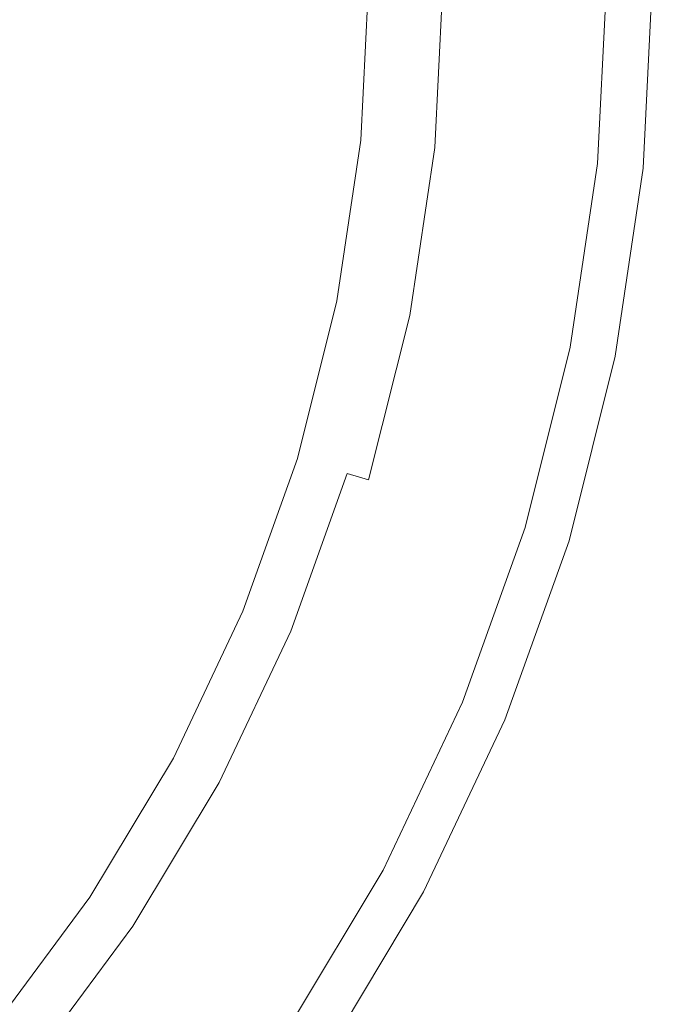
# Model space of a CAD drawing. Extents: x -1498 to 2, y -955 to 0.
# Drawn here: x -1111 to -1099, y -367 to -349 of the extents above; entities that cross this region are included whole.
import ezdxf

# ---------------------------------------------------------------- set-up
doc = ezdxf.new("R2010")
doc.units = 0
doc.header["$LTSCALE"] = 500
doc.header["$MEASUREMENT"] = 0
doc.layers.add('RIMA_CERAMIKA', color=7, linetype='Continuous')
doc.layers.add('RIMA_CHROM', color=7, linetype='Continuous')

msp = doc.modelspace()

# ---------------------------------------------------------------- linework, layer by layer
at = {"layer": 'RIMA_CERAMIKA', "lineweight": 0, "invisible_edges": 15}
for points in [[(-1098.251, -352.452, 16.071), (-1089.466, -338.46, 16.071), (-1107.129, -331.295, 16.268), (-1115.518, -344.555, 16.268)], [(-1123.581, -357.55, 16.268), (-1106.763, -366.079, 16.071), (-1098.251, -352.452, 16.071), (-1115.518, -344.555, 16.268)], [(-1098.251, -352.452, 16.071), (-1106.763, -366.079, 16.071), (-1088.698, -374.892, 16.005), (-1079.736, -360.618, 16.005)], [(-1114.786, -379.012, 16.071), (-1106.763, -366.079, 16.071), (-1123.581, -357.55, 16.268), (-1131.098, -369.982, 16.268)], [(-1088.698, -374.892, 16.005), (-1106.763, -366.079, 16.071), (-1114.786, -379.012, 16.071), (-1097.234, -388.345, 16.005)]]:
    msp.add_3dface(points, dxfattribs=at)
at = {"layer": 'RIMA_CHROM', "lineweight": 0}
for points, invisible_edges in [([(-1110.641, -348.703, 31.314), (-1110.755, -350.984, 31.314), (-1110.496, -351.009, 31.253), (-1110.382, -348.703, 31.253)], 15), ([(-1110.123, -348.703, 31.168), (-1110.382, -348.703, 31.253), (-1110.496, -351.009, 31.253), (-1110.238, -351.035, 31.168)], 15), ([(-1110.123, -348.703, 31.168), (-1110.238, -351.035, 31.168), (-1109.963, -351.062, 31.054), (-1109.846, -348.703, 31.054)], 15), ([(-1109.846, -348.703, 31.054), (-1109.963, -351.062, 31.054), (-1109.65, -351.093, 30.902), (-1109.531, -348.703, 30.902)], 15), ([(-1109.531, -348.703, 30.902), (-1109.65, -351.093, 30.902), (-1109.28, -351.129, 30.707), (-1109.16, -348.703, 30.707)], 15), ([(-1109.16, -348.703, 30.707), (-1109.28, -351.129, 30.707), (-1108.834, -351.173, 30.461), (-1108.712, -348.703, 30.461)], 15), ([(-1108.712, -348.703, 30.461), (-1108.834, -351.173, 30.461), (-1108.294, -351.226, 30.158), (-1108.169, -348.703, 30.158)], 15), ([(-1108.169, -348.703, 30.158), (-1108.294, -351.226, 30.158), (-1107.64, -351.291, 29.791), (-1107.511, -348.703, 29.791)], 15), ([(-1107.511, -348.703, 29.791), (-1107.64, -351.291, 29.791), (-1106.9, -351.363, 29.377), (-1106.768, -348.703, 29.377)], 15), ([(-1105.968, -348.703, 28.93), (-1106.768, -348.703, 29.377), (-1106.9, -351.363, 29.377), (-1106.104, -351.442, 28.93)], 15), ([(-1105.968, -348.703, 28.93), (-1106.104, -351.442, 28.93), (-1105.28, -351.523, 28.469), (-1105.141, -348.703, 28.469)], 15), ([(-1105.141, -348.703, 28.469), (-1105.28, -351.523, 28.469), (-1104.458, -351.604, 28.008), (-1104.314, -348.703, 28.008)], 15), ([(-1104.342, -348.703, 14.823), (-1104.342, -348.703, 15.771), (-1104.486, -351.601, 15.771), (-1104.486, -351.601, 14.823)], 7), ([(-1104.342, -348.703, 15.771), (-1104.331, -348.703, 16.704), (-1104.475, -351.602, 16.704), (-1104.486, -351.601, 15.771)], 15), ([(-1104.298, -348.703, 17.607), (-1104.442, -351.605, 17.607), (-1104.475, -351.602, 16.704), (-1104.331, -348.703, 16.704)], 15), ([(-1104.314, -348.703, 28.008), (-1104.458, -351.604, 28.008), (-1103.666, -351.682, 27.564), (-1103.518, -348.703, 27.564)], 15), ([(-1104.376, -351.612, 18.466), (-1104.442, -351.605, 17.607), (-1104.298, -348.703, 17.607), (-1104.232, -348.703, 18.466)], 15), ([(-1104.121, -348.703, 19.266), (-1104.266, -351.623, 19.266), (-1104.376, -351.612, 18.466), (-1104.232, -348.703, 18.466)], 15), ([(-1104.121, -348.703, 19.266), (-1103.956, -348.703, 19.992), (-1104.101, -351.639, 19.992), (-1104.266, -351.623, 19.266)], 15), ([(-1103.724, -348.703, 20.628), (-1103.87, -351.662, 20.628), (-1104.101, -351.639, 19.992), (-1103.956, -348.703, 19.992)], 15), ([(-1103.415, -348.703, 21.161), (-1103.563, -351.692, 21.161), (-1103.87, -351.662, 20.628), (-1103.724, -348.703, 20.628)], 15), ([(-1102.781, -348.703, 27.153), (-1103.518, -348.703, 27.564), (-1103.666, -351.682, 27.564), (-1102.933, -351.754, 27.153)], 15), ([(-1103.415, -348.703, 21.161), (-1103.017, -348.703, 21.576), (-1103.167, -351.731, 21.576), (-1103.563, -351.692, 21.161)], 13), ([(-1102.555, -348.703, 21.89), (-1102.707, -351.776, 21.89), (-1103.167, -351.731, 21.576), (-1103.017, -348.703, 21.576)], 15), ([(-1102.781, -348.703, 27.153), (-1102.933, -351.754, 27.153), (-1102.287, -351.818, 26.791), (-1102.133, -348.703, 26.791)], 15), ([(-1102.05, -348.703, 22.122), (-1102.205, -351.826, 22.122), (-1102.707, -351.776, 21.89), (-1102.555, -348.703, 21.89)], 15), ([(-1102.133, -348.703, 26.791), (-1102.287, -351.818, 26.791), (-1101.759, -351.87, 26.495), (-1101.602, -348.703, 26.495)], 15), ([(-1101.528, -348.703, 22.288), (-1101.685, -351.877, 22.288), (-1102.205, -351.826, 22.122), (-1102.05, -348.703, 22.122)], 15), ([(-1101.602, -348.703, 26.495), (-1101.759, -351.87, 26.495), (-1101.333, -351.912, 26.254), (-1101.174, -348.703, 26.254)], 15), ([(-1101.01, -348.703, 22.408), (-1101.169, -351.928, 22.408), (-1101.685, -351.877, 22.288), (-1101.528, -348.703, 22.288)], 15), ([(-1101.333, -351.912, 26.254), (-1100.996, -351.945, 26.057), (-1100.835, -348.703, 26.057), (-1101.174, -348.703, 26.254)], 15), ([(-1100.52, -348.703, 22.499), (-1100.682, -351.976, 22.499), (-1101.169, -351.928, 22.408), (-1101.01, -348.703, 22.408)], 15), ([(-1100.572, -348.703, 25.896), (-1100.835, -348.703, 26.057), (-1100.996, -351.945, 26.057), (-1100.734, -351.971, 25.896)], 15), ([(-1100.572, -348.703, 25.896), (-1100.734, -351.971, 25.896), (-1100.533, -351.99, 25.759), (-1100.37, -348.703, 25.759)], 15), ([(-1100.082, -348.703, 22.578), (-1100.246, -352.019, 22.578), (-1100.682, -351.976, 22.499), (-1100.52, -348.703, 22.499)], 15), ([(-1100.37, -348.703, 25.759), (-1100.533, -351.99, 25.759), (-1100.379, -352.006, 25.637), (-1100.215, -348.703, 25.637)], 15), ([(-1100.093, -348.703, 25.519), (-1100.215, -348.703, 25.637), (-1100.379, -352.006, 25.637), (-1100.258, -352.018, 25.519)], 7), ([(-1100.258, -352.018, 25.519), (-1100.156, -352.028, 25.394), (-1099.991, -348.703, 25.394), (-1100.093, -348.703, 25.519)], 15), ([(-1099.719, -348.703, 22.665), (-1099.884, -352.054, 22.665), (-1100.246, -352.019, 22.578), (-1100.082, -348.703, 22.578)], 15), ([(-1099.991, -348.703, 25.394), (-1100.156, -352.028, 25.394), (-1100.06, -352.037, 25.254), (-1099.895, -348.703, 25.254)], 15), ([(-1100.06, -352.037, 25.254), (-1099.968, -352.046, 25.099), (-1099.803, -348.703, 25.099), (-1099.895, -348.703, 25.254)], 15), ([(-1099.168, -348.703, 23.593), (-1099.803, -348.703, 25.099), (-1099.968, -352.046, 25.099), (-1099.337, -352.108, 23.593)], 15), ([(-1099.62, -352.08, 22.776), (-1099.884, -352.054, 22.665), (-1099.719, -348.703, 22.665), (-1099.453, -348.703, 22.776)], 15), ([(-1099.442, -352.098, 22.908), (-1099.62, -352.08, 22.776), (-1099.453, -348.703, 22.776), (-1099.274, -348.703, 22.908)], 7), ([(-1099.336, -352.108, 23.06), (-1099.442, -352.098, 22.908), (-1099.274, -348.703, 22.908), (-1099.167, -348.703, 23.06)], 15), ([(-1099.337, -352.108, 23.593), (-1099.296, -352.112, 23.405), (-1099.127, -348.703, 23.405), (-1099.168, -348.703, 23.593)], 15), ([(-1099.123, -348.703, 23.226), (-1099.292, -352.113, 23.226), (-1099.336, -352.108, 23.06), (-1099.167, -348.703, 23.06)], 15), ([(-1099.123, -348.703, 23.226), (-1099.127, -348.703, 23.405), (-1099.296, -352.112, 23.405), (-1099.292, -352.113, 23.226)], 15), ([(-1110.836, -353.294, 31.253), (-1110.496, -351.009, 31.253), (-1110.755, -350.984, 31.314), (-1111.09, -353.243, 31.314)], 15), ([(-1110.582, -353.344, 31.168), (-1110.238, -351.035, 31.168), (-1110.496, -351.009, 31.253), (-1110.836, -353.294, 31.253)], 15), ([(-1109.963, -351.062, 31.054), (-1110.238, -351.035, 31.168), (-1110.582, -353.344, 31.168), (-1110.31, -353.398, 31.054)], 15), ([(-1110.31, -353.398, 31.054), (-1110.002, -353.46, 30.902), (-1109.65, -351.093, 30.902), (-1109.963, -351.062, 31.054)], 15), ([(-1110.002, -353.46, 30.902), (-1109.637, -353.532, 30.707), (-1109.28, -351.129, 30.707), (-1109.65, -351.093, 30.902)], 15), ([(-1109.198, -353.62, 30.461), (-1108.834, -351.173, 30.461), (-1109.28, -351.129, 30.707), (-1109.637, -353.532, 30.707)], 15), ([(-1108.666, -353.726, 30.158), (-1108.294, -351.226, 30.158), (-1108.834, -351.173, 30.461), (-1109.198, -353.62, 30.461)], 15), ([(-1108.021, -353.854, 29.791), (-1107.64, -351.291, 29.791), (-1108.294, -351.226, 30.158), (-1108.666, -353.726, 30.158)], 15), ([(-1108.021, -353.854, 29.791), (-1107.292, -353.999, 29.377), (-1106.9, -351.363, 29.377), (-1107.64, -351.291, 29.791)], 15), ([(-1106.507, -354.155, 28.93), (-1106.104, -351.442, 28.93), (-1106.9, -351.363, 29.377), (-1107.292, -353.999, 29.377)], 15), ([(-1105.695, -354.316, 28.469), (-1105.28, -351.523, 28.469), (-1106.104, -351.442, 28.93), (-1106.507, -354.155, 28.93)], 15), ([(-1105.695, -354.316, 28.469), (-1104.885, -354.478, 28.008), (-1104.458, -351.604, 28.008), (-1105.28, -351.523, 28.469)], 15), ([(-1104.912, -354.472, 15.771), (-1104.486, -351.601, 15.771), (-1104.475, -351.602, 16.704), (-1104.902, -354.474, 16.704)], 15), ([(-1104.912, -354.472, 14.823), (-1104.486, -351.601, 14.823), (-1104.486, -351.601, 15.771), (-1104.912, -354.472, 15.771)], 14), ([(-1104.869, -354.481, 17.607), (-1104.902, -354.474, 16.704), (-1104.475, -351.602, 16.704), (-1104.442, -351.605, 17.607)], 15), ([(-1104.885, -354.478, 28.008), (-1104.104, -354.633, 27.564), (-1103.666, -351.682, 27.564), (-1104.458, -351.604, 28.008)], 15), ([(-1104.869, -354.481, 17.607), (-1104.442, -351.605, 17.607), (-1104.376, -351.612, 18.466), (-1104.804, -354.494, 18.466)], 15), ([(-1104.804, -354.494, 18.466), (-1104.376, -351.612, 18.466), (-1104.266, -351.623, 19.266), (-1104.696, -354.515, 19.266)], 15), ([(-1104.696, -354.515, 19.266), (-1104.266, -351.623, 19.266), (-1104.101, -351.639, 19.992), (-1104.534, -354.547, 19.992)], 15), ([(-1104.534, -354.547, 19.992), (-1104.101, -351.639, 19.992), (-1103.87, -351.662, 20.628), (-1104.306, -354.593, 20.628)], 15), ([(-1104.306, -354.593, 20.628), (-1103.87, -351.662, 20.628), (-1103.563, -351.692, 21.161), (-1104.003, -354.653, 21.161)], 15), ([(-1103.382, -354.777, 27.153), (-1102.933, -351.754, 27.153), (-1103.666, -351.682, 27.564), (-1104.104, -354.633, 27.564)], 15), ([(-1104.003, -354.653, 21.161), (-1103.563, -351.692, 21.161), (-1103.167, -351.731, 21.576), (-1103.613, -354.731, 21.576)], 11), ([(-1103.613, -354.731, 21.576), (-1103.167, -351.731, 21.576), (-1102.707, -351.776, 21.89), (-1103.159, -354.821, 21.89)], 15), ([(-1102.746, -354.903, 26.791), (-1102.287, -351.818, 26.791), (-1102.933, -351.754, 27.153), (-1103.382, -354.777, 27.153)], 15), ([(-1103.159, -354.821, 21.89), (-1102.707, -351.776, 21.89), (-1102.205, -351.826, 22.122), (-1102.665, -354.919, 22.122)], 15), ([(-1102.746, -354.903, 26.791), (-1102.225, -355.007, 26.495), (-1101.759, -351.87, 26.495), (-1102.287, -351.818, 26.791)], 15), ([(-1102.665, -354.919, 22.122), (-1102.205, -351.826, 22.122), (-1101.685, -351.877, 22.288), (-1102.152, -355.021, 22.288)], 15), ([(-1102.225, -355.007, 26.495), (-1101.805, -355.09, 26.254), (-1101.333, -351.912, 26.254), (-1101.759, -351.87, 26.495)], 15), ([(-1101.685, -351.877, 22.288), (-1101.169, -351.928, 22.408), (-1101.644, -355.122, 22.408), (-1102.152, -355.021, 22.288)], 15), ([(-1101.473, -355.156, 26.057), (-1100.996, -351.945, 26.057), (-1101.333, -351.912, 26.254), (-1101.805, -355.09, 26.254)], 15), ([(-1101.644, -355.122, 22.408), (-1101.169, -351.928, 22.408), (-1100.682, -351.976, 22.499), (-1101.164, -355.218, 22.499)], 15), ([(-1100.734, -351.971, 25.896), (-1100.996, -351.945, 26.057), (-1101.473, -355.156, 26.057), (-1101.215, -355.208, 25.896)], 15), ([(-1101.215, -355.208, 25.896), (-1101.017, -355.247, 25.759), (-1100.533, -351.99, 25.759), (-1100.734, -351.971, 25.896)], 15), ([(-1100.734, -355.303, 22.578), (-1101.164, -355.218, 22.499), (-1100.682, -351.976, 22.499), (-1100.246, -352.019, 22.578)], 15), ([(-1100.865, -355.277, 25.637), (-1100.379, -352.006, 25.637), (-1100.533, -351.99, 25.759), (-1101.017, -355.247, 25.759)], 15), ([(-1100.258, -352.018, 25.519), (-1100.379, -352.006, 25.637), (-1100.865, -355.277, 25.637), (-1100.746, -355.301, 25.519)], 7), ([(-1100.646, -355.321, 25.394), (-1100.156, -352.028, 25.394), (-1100.258, -352.018, 25.519), (-1100.746, -355.301, 25.519)], 15), ([(-1100.734, -355.303, 22.578), (-1100.246, -352.019, 22.578), (-1099.884, -352.054, 22.665), (-1100.378, -355.374, 22.665)], 15), ([(-1100.06, -352.037, 25.254), (-1100.156, -352.028, 25.394), (-1100.646, -355.321, 25.394), (-1100.551, -355.34, 25.254)], 15), ([(-1100.551, -355.34, 25.254), (-1100.461, -355.358, 25.099), (-1099.968, -352.046, 25.099), (-1100.06, -352.037, 25.254)], 15), ([(-1099.968, -352.046, 25.099), (-1100.461, -355.358, 25.099), (-1099.839, -355.481, 23.593), (-1099.337, -352.108, 23.593)], 15), ([(-1100.378, -355.374, 22.665), (-1099.884, -352.054, 22.665), (-1099.62, -352.08, 22.776), (-1100.118, -355.426, 22.776)], 15), ([(-1099.62, -352.08, 22.776), (-1099.442, -352.098, 22.908), (-1099.942, -355.461, 22.908), (-1100.118, -355.426, 22.776)], 13), ([(-1099.442, -352.098, 22.908), (-1099.336, -352.108, 23.06), (-1099.838, -355.482, 23.06), (-1099.942, -355.461, 22.908)], 15), ([(-1099.798, -355.489, 23.405), (-1099.296, -352.112, 23.405), (-1099.337, -352.108, 23.593), (-1099.839, -355.481, 23.593)], 15), ([(-1099.336, -352.108, 23.06), (-1099.292, -352.113, 23.226), (-1099.794, -355.49, 23.226), (-1099.838, -355.482, 23.06)], 15), ([(-1099.794, -355.49, 23.226), (-1099.292, -352.113, 23.226), (-1099.296, -352.112, 23.405), (-1099.798, -355.489, 23.405)], 15), ([(-1110.31, -353.398, 31.054), (-1110.582, -353.344, 31.168), (-1111.149, -355.61, 31.168), (-1110.883, -355.69, 31.054)], 15), ([(-1110.31, -353.398, 31.054), (-1110.883, -355.69, 31.054), (-1110.582, -355.782, 30.902), (-1110.002, -353.46, 30.902)], 15), ([(-1110.002, -353.46, 30.902), (-1110.582, -355.782, 30.902), (-1110.227, -355.889, 30.707), (-1109.637, -353.532, 30.707)], 15), ([(-1109.637, -353.532, 30.707), (-1110.227, -355.889, 30.707), (-1109.798, -356.019, 30.461), (-1109.198, -353.62, 30.461)], 15), ([(-1109.198, -353.62, 30.461), (-1109.798, -356.019, 30.461), (-1109.279, -356.177, 30.158), (-1108.666, -353.726, 30.158)], 15), ([(-1108.666, -353.726, 30.158), (-1109.279, -356.177, 30.158), (-1108.65, -356.368, 29.791), (-1108.021, -353.854, 29.791)], 15), ([(-1108.021, -353.854, 29.791), (-1108.65, -356.368, 29.791), (-1107.938, -356.584, 29.377), (-1107.292, -353.999, 29.377)], 15), ([(-1106.507, -354.155, 28.93), (-1107.292, -353.999, 29.377), (-1107.938, -356.584, 29.377), (-1107.173, -356.816, 28.93)], 15), ([(-1106.507, -354.155, 28.93), (-1107.173, -356.816, 28.93), (-1106.381, -357.056, 28.469), (-1105.695, -354.316, 28.469)], 15), ([(-1106.381, -357.056, 28.469), (-1105.59, -357.296, 28.008), (-1104.885, -354.478, 28.008), (-1105.695, -354.316, 28.469)], 15), ([(-1104.912, -354.472, 15.771), (-1104.902, -354.474, 16.704), (-1105.606, -357.291, 16.704), (-1105.617, -357.288, 15.771)], 15), ([(-1104.912, -354.472, 14.823), (-1104.912, -354.472, 15.771), (-1105.617, -357.288, 15.771), (-1105.617, -357.288, 14.823)], 7), ([(-1104.869, -354.481, 17.607), (-1105.574, -357.301, 17.607), (-1105.606, -357.291, 16.704), (-1104.902, -354.474, 16.704)], 15), ([(-1104.885, -354.478, 28.008), (-1105.59, -357.296, 28.008), (-1104.828, -357.527, 27.564), (-1104.104, -354.633, 27.564)], 15), ([(-1104.804, -354.494, 18.466), (-1105.511, -357.32, 18.466), (-1105.574, -357.301, 17.607), (-1104.869, -354.481, 17.607)], 15), ([(-1104.696, -354.515, 19.266), (-1105.406, -357.352, 19.266), (-1105.511, -357.32, 18.466), (-1104.804, -354.494, 18.466)], 15), ([(-1104.696, -354.515, 19.266), (-1104.534, -354.547, 19.992), (-1105.247, -357.4, 19.992), (-1105.406, -357.352, 19.266)], 15), ([(-1104.306, -354.593, 20.628), (-1105.025, -357.467, 20.628), (-1105.247, -357.4, 19.992), (-1104.534, -354.547, 19.992)], 15), ([(-1104.003, -354.653, 21.161), (-1104.729, -357.557, 21.161), (-1105.025, -357.467, 20.628), (-1104.306, -354.593, 20.628)], 15), ([(-1104.104, -354.633, 27.564), (-1104.828, -357.527, 27.564), (-1104.123, -357.741, 27.153), (-1103.382, -354.777, 27.153)], 15), ([(-1103.613, -354.731, 21.576), (-1104.349, -357.673, 21.576), (-1104.729, -357.557, 21.161), (-1104.003, -354.653, 21.161)], 14), ([(-1103.613, -354.731, 21.576), (-1103.159, -354.821, 21.89), (-1103.906, -357.807, 21.89), (-1104.349, -357.673, 21.576)], 15), ([(-1102.746, -354.903, 26.791), (-1103.382, -354.777, 27.153), (-1104.123, -357.741, 27.153), (-1103.503, -357.929, 26.791)], 15), ([(-1102.665, -354.919, 22.122), (-1103.424, -357.953, 22.122), (-1103.906, -357.807, 21.89), (-1103.159, -354.821, 21.89)], 15), ([(-1103.503, -357.929, 26.791), (-1102.995, -358.083, 26.495), (-1102.225, -355.007, 26.495), (-1102.746, -354.903, 26.791)], 15), ([(-1102.152, -355.021, 22.288), (-1102.924, -358.105, 22.288), (-1103.424, -357.953, 22.122), (-1102.665, -354.919, 22.122)], 15), ([(-1102.225, -355.007, 26.495), (-1102.995, -358.083, 26.495), (-1102.585, -358.208, 26.254), (-1101.805, -355.09, 26.254)], 15), ([(-1101.644, -355.122, 22.408), (-1102.428, -358.255, 22.408), (-1102.924, -358.105, 22.288), (-1102.152, -355.021, 22.288)], 15), ([(-1102.585, -358.208, 26.254), (-1102.261, -358.306, 26.057), (-1101.473, -355.156, 26.057), (-1101.805, -355.09, 26.254)], 15), ([(-1101.164, -355.218, 22.499), (-1101.96, -358.397, 22.499), (-1102.428, -358.255, 22.408), (-1101.644, -355.122, 22.408)], 15), ([(-1101.215, -355.208, 25.896), (-1101.473, -355.156, 26.057), (-1102.261, -358.306, 26.057), (-1102.009, -358.382, 25.896)], 15), ([(-1102.009, -358.382, 25.896), (-1101.816, -358.441, 25.759), (-1101.017, -355.247, 25.759), (-1101.215, -355.208, 25.896)], 15), ([(-1100.734, -355.303, 22.578), (-1101.54, -358.524, 22.578), (-1101.96, -358.397, 22.499), (-1101.164, -355.218, 22.499)], 15), ([(-1101.017, -355.247, 25.759), (-1101.816, -358.441, 25.759), (-1101.668, -358.486, 25.637), (-1100.865, -355.277, 25.637)], 15), ([(-1100.746, -355.301, 25.519), (-1100.865, -355.277, 25.637), (-1101.668, -358.486, 25.637), (-1101.551, -358.521, 25.519)], 15), ([(-1101.551, -358.521, 25.519), (-1101.454, -358.551, 25.394), (-1100.646, -355.321, 25.394), (-1100.746, -355.301, 25.519)], 7), ([(-1100.378, -355.374, 22.665), (-1101.193, -358.63, 22.665), (-1101.54, -358.524, 22.578), (-1100.734, -355.303, 22.578)], 15), ([(-1101.454, -358.551, 25.394), (-1101.361, -358.579, 25.254), (-1100.551, -355.34, 25.254), (-1100.646, -355.321, 25.394)], 15), ([(-1100.551, -355.34, 25.254), (-1101.361, -358.579, 25.254), (-1101.273, -358.606, 25.099), (-1100.461, -355.358, 25.099)], 15), ([(-1100.666, -358.79, 23.593), (-1099.839, -355.481, 23.593), (-1100.461, -355.358, 25.099), (-1101.273, -358.606, 25.099)], 15), ([(-1100.939, -358.707, 22.776), (-1101.193, -358.63, 22.665), (-1100.378, -355.374, 22.665), (-1100.118, -355.426, 22.776)], 15), ([(-1100.767, -358.759, 22.908), (-1100.939, -358.707, 22.776), (-1100.118, -355.426, 22.776), (-1099.942, -355.461, 22.908)], 15), ([(-1100.665, -358.79, 23.06), (-1100.767, -358.759, 22.908), (-1099.942, -355.461, 22.908), (-1099.838, -355.482, 23.06)], 13), ([(-1099.798, -355.489, 23.405), (-1099.839, -355.481, 23.593), (-1100.666, -358.79, 23.593), (-1100.627, -358.802, 23.405)], 15), ([(-1100.623, -358.803, 23.226), (-1100.665, -358.79, 23.06), (-1099.838, -355.482, 23.06), (-1099.794, -355.49, 23.226)], 15), ([(-1100.627, -358.802, 23.405), (-1100.623, -358.803, 23.226), (-1099.794, -355.49, 23.226), (-1099.798, -355.489, 23.405)], 15), ([(-1111.044, -358.177, 30.707), (-1110.227, -355.889, 30.707), (-1110.582, -355.782, 30.902), (-1111.387, -358.035, 30.902)], 15), ([(-1110.631, -358.348, 30.461), (-1109.798, -356.019, 30.461), (-1110.227, -355.889, 30.707), (-1111.044, -358.177, 30.707)], 15), ([(-1110.129, -358.556, 30.158), (-1109.279, -356.177, 30.158), (-1109.798, -356.019, 30.461), (-1110.631, -358.348, 30.461)], 15), ([(-1110.129, -358.556, 30.158), (-1109.521, -358.808, 29.791), (-1108.65, -356.368, 29.791), (-1109.279, -356.177, 30.158)], 15), ([(-1109.521, -358.808, 29.791), (-1108.835, -359.092, 29.377), (-1107.938, -356.584, 29.377), (-1108.65, -356.368, 29.791)], 15), ([(-1108.096, -359.398, 28.93), (-1107.173, -356.816, 28.93), (-1107.938, -356.584, 29.377), (-1108.835, -359.092, 29.377)], 15), ([(-1107.331, -359.715, 28.469), (-1106.381, -357.056, 28.469), (-1107.173, -356.816, 28.93), (-1108.096, -359.398, 28.93)], 15), ([(-1107.331, -359.715, 28.469), (-1106.568, -360.031, 28.008), (-1105.59, -357.296, 28.008), (-1106.381, -357.056, 28.469)], 15), ([(-1106.594, -360.021, 14.823), (-1105.617, -357.288, 14.823), (-1105.617, -357.288, 15.771), (-1106.594, -360.021, 15.771)], 14), ([(-1106.594, -360.021, 15.771), (-1105.617, -357.288, 15.771), (-1105.606, -357.291, 16.704), (-1106.583, -360.025, 16.704)], 15), ([(-1106.583, -360.025, 16.704), (-1105.606, -357.291, 16.704), (-1105.574, -357.301, 17.607), (-1106.553, -360.038, 17.607)], 15), ([(-1105.832, -360.336, 27.564), (-1104.828, -357.527, 27.564), (-1105.59, -357.296, 28.008), (-1106.568, -360.031, 28.008)], 15), ([(-1106.553, -360.038, 17.607), (-1105.574, -357.301, 17.607), (-1105.511, -357.32, 18.466), (-1106.491, -360.063, 18.466)], 15), ([(-1105.511, -357.32, 18.466), (-1105.406, -357.352, 19.266), (-1106.389, -360.105, 19.266), (-1106.491, -360.063, 18.466)], 15), ([(-1106.389, -360.105, 19.266), (-1105.406, -357.352, 19.266), (-1105.247, -357.4, 19.992), (-1106.236, -360.169, 19.992)], 15), ([(-1106.236, -360.169, 19.992), (-1105.247, -357.4, 19.992), (-1105.025, -357.467, 20.628), (-1106.022, -360.257, 20.628)], 15), ([(-1105.737, -360.376, 21.161), (-1106.022, -360.257, 20.628), (-1105.025, -357.467, 20.628), (-1104.729, -357.557, 21.161)], 15), ([(-1105.152, -360.618, 27.153), (-1104.123, -357.741, 27.153), (-1104.828, -357.527, 27.564), (-1105.832, -360.336, 27.564)], 15), ([(-1105.737, -360.376, 21.161), (-1104.729, -357.557, 21.161), (-1104.349, -357.673, 21.576), (-1105.369, -360.528, 21.576)], 12), ([(-1105.369, -360.528, 21.576), (-1104.349, -357.673, 21.576), (-1103.906, -357.807, 21.89), (-1104.942, -360.705, 21.89)], 15), ([(-1104.552, -360.866, 26.791), (-1103.503, -357.929, 26.791), (-1104.123, -357.741, 27.153), (-1105.152, -360.618, 27.153)], 15), ([(-1104.476, -360.898, 22.122), (-1104.942, -360.705, 21.89), (-1103.906, -357.807, 21.89), (-1103.424, -357.953, 22.122)], 15), ([(-1104.552, -360.866, 26.791), (-1104.062, -361.069, 26.495), (-1102.995, -358.083, 26.495), (-1103.503, -357.929, 26.791)], 15), ([(-1104.476, -360.898, 22.122), (-1103.424, -357.953, 22.122), (-1102.924, -358.105, 22.288), (-1103.993, -361.098, 22.288)], 15), ([(-1104.062, -361.069, 26.495), (-1103.666, -361.233, 26.254), (-1102.585, -358.208, 26.254), (-1102.995, -358.083, 26.495)], 15), ([(-1102.924, -358.105, 22.288), (-1102.428, -358.255, 22.408), (-1103.515, -361.296, 22.408), (-1103.993, -361.098, 22.288)], 15), ([(-1102.261, -358.306, 26.057), (-1102.585, -358.208, 26.254), (-1103.666, -361.233, 26.254), (-1103.353, -361.363, 26.057)], 15), ([(-1103.515, -361.296, 22.408), (-1102.428, -358.255, 22.408), (-1101.96, -358.397, 22.499), (-1103.062, -361.483, 22.499)], 15), ([(-1102.009, -358.382, 25.896), (-1102.261, -358.306, 26.057), (-1103.353, -361.363, 26.057), (-1103.11, -361.464, 25.896)], 15), ([(-1110.129, -358.556, 30.158), (-1110.631, -358.348, 30.461), (-1111.689, -360.584, 30.461), (-1111.21, -360.84, 30.158)], 15), ([(-1103.11, -361.464, 25.896), (-1102.923, -361.541, 25.759), (-1101.816, -358.441, 25.759), (-1102.009, -358.382, 25.896)], 15), ([(-1101.96, -358.397, 22.499), (-1101.54, -358.524, 22.578), (-1102.658, -361.651, 22.578), (-1103.062, -361.483, 22.499)], 15), ([(-1101.668, -358.486, 25.637), (-1101.816, -358.441, 25.759), (-1102.923, -361.541, 25.759), (-1102.78, -361.6, 25.637)], 15), ([(-1102.668, -361.647, 25.519), (-1101.551, -358.521, 25.519), (-1101.668, -358.486, 25.637), (-1102.78, -361.6, 25.637)], 15), ([(-1110.129, -358.556, 30.158), (-1111.21, -360.84, 30.158), (-1110.63, -361.15, 29.791), (-1109.521, -358.808, 29.791)], 15), ([(-1102.574, -361.686, 25.394), (-1101.454, -358.551, 25.394), (-1101.551, -358.521, 25.519), (-1102.668, -361.647, 25.519)], 11), ([(-1102.322, -361.79, 22.665), (-1102.658, -361.651, 22.578), (-1101.54, -358.524, 22.578), (-1101.193, -358.63, 22.665)], 15), ([(-1102.485, -361.723, 25.254), (-1101.361, -358.579, 25.254), (-1101.454, -358.551, 25.394), (-1102.574, -361.686, 25.394)], 15), ([(-1102.4, -361.758, 25.099), (-1101.273, -358.606, 25.099), (-1101.361, -358.579, 25.254), (-1102.485, -361.723, 25.254)], 15), ([(-1100.666, -358.79, 23.593), (-1101.273, -358.606, 25.099), (-1102.4, -361.758, 25.099), (-1101.813, -362.001, 23.593)], 15), ([(-1102.322, -361.79, 22.665), (-1101.193, -358.63, 22.665), (-1100.939, -358.707, 22.776), (-1102.077, -361.892, 22.776)], 15), ([(-1110.63, -361.15, 29.791), (-1109.975, -361.5, 29.377), (-1108.835, -359.092, 29.377), (-1109.521, -358.808, 29.791)], 15), ([(-1102.077, -361.892, 22.776), (-1100.939, -358.707, 22.776), (-1100.767, -358.759, 22.908), (-1101.911, -361.96, 22.908)], 15), ([(-1100.767, -358.759, 22.908), (-1100.665, -358.79, 23.06), (-1101.813, -362.001, 23.06), (-1101.911, -361.96, 22.908)], 7), ([(-1100.665, -358.79, 23.06), (-1100.623, -358.803, 23.226), (-1101.772, -362.018, 23.226), (-1101.813, -362.001, 23.06)], 15), ([(-1100.627, -358.802, 23.405), (-1100.666, -358.79, 23.593), (-1101.813, -362.001, 23.593), (-1101.776, -362.016, 23.405)], 15), ([(-1100.623, -358.803, 23.226), (-1100.627, -358.802, 23.405), (-1101.776, -362.016, 23.405), (-1101.772, -362.018, 23.226)], 15), ([(-1109.975, -361.5, 29.377), (-1109.27, -361.877, 28.93), (-1108.096, -359.398, 28.93), (-1108.835, -359.092, 29.377)], 15), ([(-1109.27, -361.877, 28.93), (-1108.54, -362.267, 28.469), (-1107.331, -359.715, 28.469), (-1108.096, -359.398, 28.93)], 15), ([(-1107.331, -359.715, 28.469), (-1108.54, -362.267, 28.469), (-1107.811, -362.657, 28.008), (-1106.568, -360.031, 28.008)], 15), ([(-1106.594, -360.021, 15.771), (-1107.835, -362.644, 15.771), (-1107.835, -362.644, 14.823), (-1106.594, -360.021, 14.823)], 11), ([(-1106.594, -360.021, 15.771), (-1106.583, -360.025, 16.704), (-1107.826, -362.649, 16.704), (-1107.835, -362.644, 15.771)], 15), ([(-1106.553, -360.038, 17.607), (-1107.796, -362.664, 17.607), (-1107.826, -362.649, 16.704), (-1106.583, -360.025, 16.704)], 15), ([(-1107.811, -362.657, 28.008), (-1107.109, -363.032, 27.564), (-1105.832, -360.336, 27.564), (-1106.568, -360.031, 28.008)], 15), ([(-1106.491, -360.063, 18.466), (-1107.738, -362.696, 18.466), (-1107.796, -362.664, 17.607), (-1106.553, -360.038, 17.607)], 15), ([(-1106.389, -360.105, 19.266), (-1107.641, -362.748, 19.266), (-1107.738, -362.696, 18.466), (-1106.491, -360.063, 18.466)], 15), ([(-1106.236, -360.169, 19.992), (-1107.495, -362.826, 19.992), (-1107.641, -362.748, 19.266), (-1106.389, -360.105, 19.266)], 15), ([(-1106.022, -360.257, 20.628), (-1107.29, -362.935, 20.628), (-1107.495, -362.826, 19.992), (-1106.236, -360.169, 19.992)], 15), ([(-1105.737, -360.376, 21.161), (-1107.018, -363.081, 21.161), (-1107.29, -362.935, 20.628), (-1106.022, -360.257, 20.628)], 15), ([(-1107.109, -363.032, 27.564), (-1106.459, -363.379, 27.153), (-1105.152, -360.618, 27.153), (-1105.832, -360.336, 27.564)], 15), ([(-1105.737, -360.376, 21.161), (-1105.369, -360.528, 21.576), (-1106.667, -363.268, 21.576), (-1107.018, -363.081, 21.161)], 7), ([(-1104.942, -360.705, 21.89), (-1106.259, -363.486, 21.89), (-1106.667, -363.268, 21.576), (-1105.369, -360.528, 21.576)], 15), ([(-1104.552, -360.866, 26.791), (-1105.152, -360.618, 27.153), (-1106.459, -363.379, 27.153), (-1105.887, -363.685, 26.791)], 15), ([(-1104.476, -360.898, 22.122), (-1105.814, -363.724, 22.122), (-1106.259, -363.486, 21.89), (-1104.942, -360.705, 21.89)], 15), ([(-1104.552, -360.866, 26.791), (-1105.887, -363.685, 26.791), (-1105.419, -363.935, 26.495), (-1104.062, -361.069, 26.495)], 15), ([(-1105.353, -363.97, 22.288), (-1105.814, -363.724, 22.122), (-1104.476, -360.898, 22.122), (-1103.993, -361.098, 22.288)], 15), ([(-1105.419, -363.935, 26.495), (-1105.041, -364.137, 26.254), (-1103.666, -361.233, 26.254), (-1104.062, -361.069, 26.495)], 15), ([(-1103.993, -361.098, 22.288), (-1103.515, -361.296, 22.408), (-1104.897, -364.214, 22.408), (-1105.353, -363.97, 22.288)], 15), ([(-1109.975, -361.5, 29.377), (-1110.63, -361.15, 29.791), (-1111.963, -363.372, 29.791), (-1111.345, -363.785, 29.377)], 15), ([(-1105.041, -364.137, 26.254), (-1104.743, -364.297, 26.057), (-1103.353, -361.363, 26.057), (-1103.666, -361.233, 26.254)], 15), ([(-1103.515, -361.296, 22.408), (-1103.062, -361.483, 22.499), (-1104.465, -364.445, 22.499), (-1104.897, -364.214, 22.408)], 15), ([(-1104.743, -364.297, 26.057), (-1104.51, -364.421, 25.896), (-1103.11, -361.464, 25.896), (-1103.353, -361.363, 26.057)], 15), ([(-1103.11, -361.464, 25.896), (-1104.51, -364.421, 25.896), (-1104.332, -364.516, 25.759), (-1102.923, -361.541, 25.759)], 15), ([(-1102.658, -361.651, 22.578), (-1104.078, -364.652, 22.578), (-1104.465, -364.445, 22.499), (-1103.062, -361.483, 22.499)], 15), ([(-1109.27, -361.877, 28.93), (-1109.975, -361.5, 29.377), (-1111.345, -363.785, 29.377), (-1110.68, -364.229, 28.93)], 15), ([(-1102.923, -361.541, 25.759), (-1104.332, -364.516, 25.759), (-1104.196, -364.589, 25.637), (-1102.78, -361.6, 25.637)], 15), ([(-1102.668, -361.647, 25.519), (-1102.78, -361.6, 25.637), (-1104.196, -364.589, 25.637), (-1104.089, -364.646, 25.519)], 15), ([(-1102.574, -361.686, 25.394), (-1102.668, -361.647, 25.519), (-1104.089, -364.646, 25.519), (-1103.999, -364.694, 25.394)], 13), ([(-1102.322, -361.79, 22.665), (-1103.758, -364.823, 22.665), (-1104.078, -364.652, 22.578), (-1102.658, -361.651, 22.578)], 15), ([(-1102.574, -361.686, 25.394), (-1103.999, -364.694, 25.394), (-1103.913, -364.74, 25.254), (-1102.485, -361.723, 25.254)], 15), ([(-1103.913, -364.74, 25.254), (-1103.832, -364.783, 25.099), (-1102.4, -361.758, 25.099), (-1102.485, -361.723, 25.254)], 15), ([(-1103.273, -365.082, 23.593), (-1101.813, -362.001, 23.593), (-1102.4, -361.758, 25.099), (-1103.832, -364.783, 25.099)], 15), ([(-1102.322, -361.79, 22.665), (-1102.077, -361.892, 22.776), (-1103.524, -364.948, 22.776), (-1103.758, -364.823, 22.665)], 15), ([(-1108.54, -362.267, 28.469), (-1109.27, -361.877, 28.93), (-1110.68, -364.229, 28.93), (-1109.992, -364.689, 28.469)], 15), ([(-1102.077, -361.892, 22.776), (-1101.911, -361.96, 22.908), (-1103.365, -365.033, 22.908), (-1103.524, -364.948, 22.776)], 15), ([(-1103.272, -365.083, 23.06), (-1103.365, -365.033, 22.908), (-1101.911, -361.96, 22.908), (-1101.813, -362.001, 23.06)], 13), ([(-1101.776, -362.016, 23.405), (-1101.813, -362.001, 23.593), (-1103.273, -365.082, 23.593), (-1103.236, -365.102, 23.405)], 15), ([(-1101.772, -362.018, 23.226), (-1103.233, -365.104, 23.226), (-1103.272, -365.083, 23.06), (-1101.813, -362.001, 23.06)], 15), ([(-1101.772, -362.018, 23.226), (-1101.776, -362.016, 23.405), (-1103.236, -365.102, 23.405), (-1103.233, -365.104, 23.226)], 15), ([(-1109.992, -364.689, 28.469), (-1109.305, -365.148, 28.008), (-1107.811, -362.657, 28.008), (-1108.54, -362.267, 28.469)], 15), ([(-1109.328, -365.133, 15.771), (-1107.835, -362.644, 15.771), (-1107.826, -362.649, 16.704), (-1109.319, -365.139, 16.704)], 15), ([(-1109.328, -365.133, 14.823), (-1107.835, -362.644, 14.823), (-1107.835, -362.644, 15.771), (-1109.328, -365.133, 15.771)], 14), ([(-1109.319, -365.139, 16.704), (-1107.826, -362.649, 16.704), (-1107.796, -362.664, 17.607), (-1109.292, -365.157, 17.607)], 15), ([(-1107.109, -363.032, 27.564), (-1107.811, -362.657, 28.008), (-1109.305, -365.148, 28.008), (-1108.643, -365.591, 27.564)], 15), ([(-1109.292, -365.157, 17.607), (-1107.796, -362.664, 17.607), (-1107.738, -362.696, 18.466), (-1109.237, -365.194, 18.466)], 15), ([(-1109.237, -365.194, 18.466), (-1107.738, -362.696, 18.466), (-1107.641, -362.748, 19.266), (-1109.145, -365.255, 19.266)], 15), ([(-1109.145, -365.255, 19.266), (-1107.641, -362.748, 19.266), (-1107.495, -362.826, 19.992), (-1109.007, -365.347, 19.992)], 15), ([(-1109.007, -365.347, 19.992), (-1107.495, -362.826, 19.992), (-1107.29, -362.935, 20.628), (-1108.814, -365.476, 20.628)], 15), ([(-1108.557, -365.648, 21.161), (-1108.814, -365.476, 20.628), (-1107.29, -362.935, 20.628), (-1107.018, -363.081, 21.161)], 7), ([(-1106.459, -363.379, 27.153), (-1107.109, -363.032, 27.564), (-1108.643, -365.591, 27.564), (-1108.031, -366, 27.153)], 15), ([(-1107.018, -363.081, 21.161), (-1106.667, -363.268, 21.576), (-1108.227, -365.869, 21.576), (-1108.557, -365.648, 21.161)], 15), ([(-1108.227, -365.869, 21.576), (-1106.667, -363.268, 21.576), (-1106.259, -363.486, 21.89), (-1107.842, -366.126, 21.89)], 15), ([(-1107.492, -366.36, 26.791), (-1105.887, -363.685, 26.791), (-1106.459, -363.379, 27.153), (-1108.031, -366, 27.153)], 15), ([(-1107.423, -366.406, 22.122), (-1107.842, -366.126, 21.89), (-1106.259, -363.486, 21.89), (-1105.814, -363.724, 22.122)], 15), ([(-1107.492, -366.36, 26.791), (-1107.05, -366.655, 26.495), (-1105.419, -363.935, 26.495), (-1105.887, -363.685, 26.791)], 15), ([(-1107.423, -366.406, 22.122), (-1105.814, -363.724, 22.122), (-1105.353, -363.97, 22.288), (-1106.988, -366.696, 22.288)], 15), ([(-1105.041, -364.137, 26.254), (-1105.419, -363.935, 26.495), (-1107.05, -366.655, 26.495), (-1106.694, -366.893, 26.254)], 15), ([(-1106.988, -366.696, 22.288), (-1105.353, -363.97, 22.288), (-1104.897, -364.214, 22.408), (-1106.558, -366.984, 22.408)], 15), ([(-1104.743, -364.297, 26.057), (-1105.041, -364.137, 26.254), (-1106.694, -366.893, 26.254), (-1106.412, -367.081, 26.057)], 15), ([(-1112.314, -366.433, 28.93), (-1111.674, -366.958, 28.469), (-1109.992, -364.689, 28.469), (-1110.68, -364.229, 28.93)], 15), ([(-1106.558, -366.984, 22.408), (-1104.897, -364.214, 22.408), (-1104.465, -364.445, 22.499), (-1106.151, -367.256, 22.499)], 15), ([(-1106.194, -367.227, 25.896), (-1104.51, -364.421, 25.896), (-1104.743, -364.297, 26.057), (-1106.412, -367.081, 26.057)], 15), ([(-1106.194, -367.227, 25.896), (-1106.026, -367.34, 25.759), (-1104.332, -364.516, 25.759), (-1104.51, -364.421, 25.896)], 15), ([(-1105.786, -367.5, 22.578), (-1106.151, -367.256, 22.499), (-1104.465, -364.445, 22.499), (-1104.078, -364.652, 22.578)], 15), ([(-1104.196, -364.589, 25.637), (-1104.332, -364.516, 25.759), (-1106.026, -367.34, 25.759), (-1105.897, -367.426, 25.637)], 15), ([(-1105.796, -367.493, 25.519), (-1104.089, -364.646, 25.519), (-1104.196, -364.589, 25.637), (-1105.897, -367.426, 25.637)], 14), ([(-1105.711, -367.55, 25.394), (-1103.999, -364.694, 25.394), (-1104.089, -364.646, 25.519), (-1105.796, -367.493, 25.519)], 15), ([(-1105.786, -367.5, 22.578), (-1104.078, -364.652, 22.578), (-1103.758, -364.823, 22.665), (-1105.484, -367.701, 22.665)], 15), ([(-1109.992, -364.689, 28.469), (-1111.674, -366.958, 28.469), (-1111.035, -367.482, 28.008), (-1109.305, -365.148, 28.008)], 15), ([(-1105.631, -367.603, 25.254), (-1103.913, -364.74, 25.254), (-1103.999, -364.694, 25.394), (-1105.711, -367.55, 25.394)], 15), ([(-1105.631, -367.603, 25.254), (-1105.554, -367.655, 25.099), (-1103.832, -364.783, 25.099), (-1103.913, -364.74, 25.254)], 15), ([(-1105.554, -367.655, 25.099), (-1105.027, -368.007, 23.593), (-1103.273, -365.082, 23.593), (-1103.832, -364.783, 25.099)], 15), ([(-1105.484, -367.701, 22.665), (-1103.758, -364.823, 22.665), (-1103.524, -364.948, 22.776), (-1105.264, -367.849, 22.776)], 15), ([(-1105.264, -367.849, 22.776), (-1103.524, -364.948, 22.776), (-1103.365, -365.033, 22.908), (-1105.114, -367.949, 22.908)], 11), ([(-1109.328, -365.133, 15.771), (-1109.319, -365.139, 16.704), (-1111.048, -367.472, 16.704), (-1111.057, -367.465, 15.771)], 15), ([(-1109.328, -365.133, 14.823), (-1109.328, -365.133, 15.771), (-1111.057, -367.465, 15.771), (-1111.057, -367.465, 14.823)], 7), ([(-1109.292, -365.157, 17.607), (-1111.022, -367.493, 17.607), (-1111.048, -367.472, 16.704), (-1109.319, -365.139, 16.704)], 15), ([(-1109.305, -365.148, 28.008), (-1111.035, -367.482, 28.008), (-1110.42, -367.987, 27.564), (-1108.643, -365.591, 27.564)], 15), ([(-1109.237, -365.194, 18.466), (-1110.971, -367.535, 18.466), (-1111.022, -367.493, 17.607), (-1109.292, -365.157, 17.607)], 15), ([(-1109.237, -365.194, 18.466), (-1109.145, -365.255, 19.266), (-1110.886, -367.605, 19.266), (-1110.971, -367.535, 18.466)], 15), ([(-1105.026, -368.007, 23.06), (-1105.114, -367.949, 22.908), (-1103.365, -365.033, 22.908), (-1103.272, -365.083, 23.06)], 15), ([(-1103.236, -365.102, 23.405), (-1103.273, -365.082, 23.593), (-1105.027, -368.007, 23.593), (-1104.993, -368.03, 23.405)], 15), ([(-1104.989, -368.032, 23.226), (-1105.026, -368.007, 23.06), (-1103.272, -365.083, 23.06), (-1103.233, -365.104, 23.226)], 15), ([(-1104.989, -368.032, 23.226), (-1103.233, -365.104, 23.226), (-1103.236, -365.102, 23.405), (-1104.993, -368.03, 23.405)], 15), ([(-1109.007, -365.347, 19.992), (-1110.758, -367.71, 19.992), (-1110.886, -367.605, 19.266), (-1109.145, -365.255, 19.266)], 15), ([(-1108.814, -365.476, 20.628), (-1110.579, -367.857, 20.628), (-1110.758, -367.71, 19.992), (-1109.007, -365.347, 19.992)], 15), ([(-1110.34, -368.053, 21.161), (-1110.579, -367.857, 20.628), (-1108.814, -365.476, 20.628), (-1108.557, -365.648, 21.161)], 7), ([(-1108.031, -366, 27.153), (-1108.643, -365.591, 27.564), (-1110.42, -367.987, 27.564), (-1109.85, -368.455, 27.153)], 15), ([(-1108.557, -365.648, 21.161), (-1108.227, -365.869, 21.576), (-1110.032, -368.305, 21.576), (-1110.34, -368.053, 21.161)], 15), ([(-1107.842, -366.126, 21.89), (-1109.675, -368.599, 21.89), (-1110.032, -368.305, 21.576), (-1108.227, -365.869, 21.576)], 15), ([(-1107.492, -366.36, 26.791), (-1108.031, -366, 27.153), (-1109.85, -368.455, 27.153), (-1109.349, -368.866, 26.791)], 15), ([(-1107.423, -366.406, 22.122), (-1109.285, -368.919, 22.122), (-1109.675, -368.599, 21.89), (-1107.842, -366.126, 21.89)], 15), ([(-1107.492, -366.36, 26.791), (-1109.349, -368.866, 26.791), (-1108.938, -369.203, 26.495), (-1107.05, -366.655, 26.495)], 15), ([(-1106.988, -366.696, 22.288), (-1108.881, -369.25, 22.288), (-1109.285, -368.919, 22.122), (-1107.423, -366.406, 22.122)], 15), ([(-1107.05, -366.655, 26.495), (-1108.938, -369.203, 26.495), (-1108.608, -369.474, 26.254), (-1106.694, -366.893, 26.254)], 15), ([(-1106.988, -366.696, 22.288), (-1106.558, -366.984, 22.408), (-1108.481, -369.579, 22.408), (-1108.881, -369.25, 22.288)], 15), ([(-1106.412, -367.081, 26.057), (-1106.694, -366.893, 26.254), (-1108.608, -369.474, 26.254), (-1108.346, -369.689, 26.057)], 15), ([(-1106.151, -367.256, 22.499), (-1108.102, -369.889, 22.499), (-1108.481, -369.579, 22.408), (-1106.558, -366.984, 22.408)], 15)]:
    msp.add_3dface(points, dxfattribs=dict(at, invisible_edges=invisible_edges))

doc.saveas('drawing.dxf')
